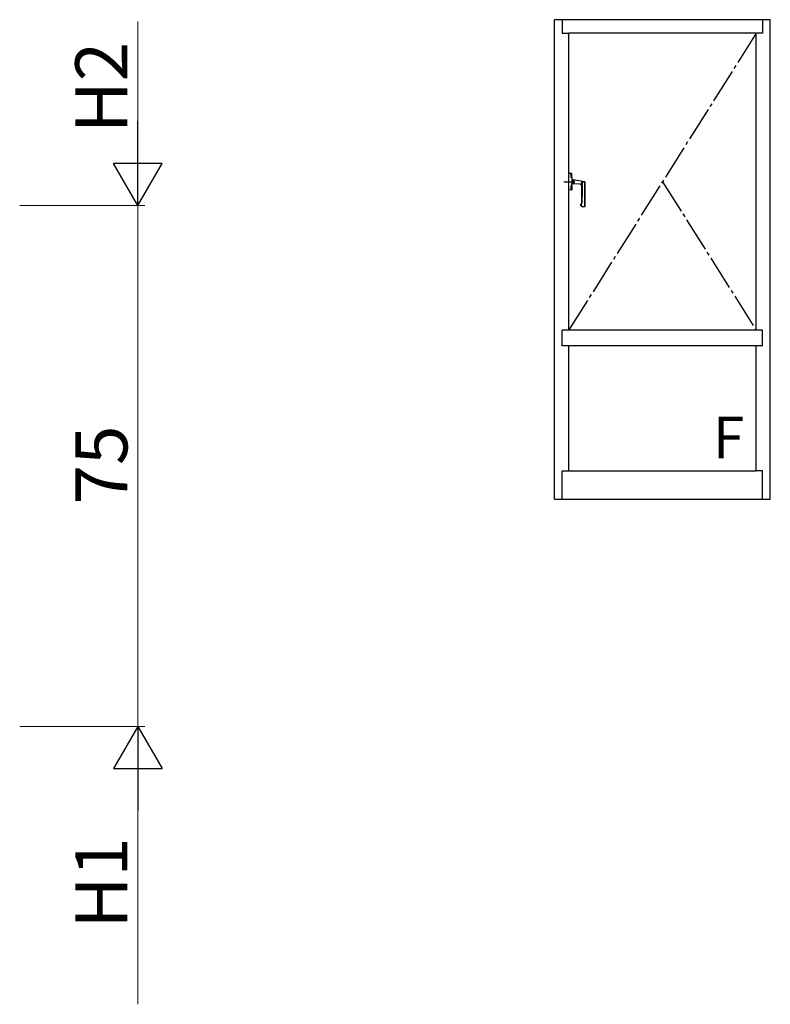
# Model space of a CAD drawing. Extents: x 0 to 2267, y 0 to 1612.
# Drawn here: x 466 to 574, y 760 to 902 of the extents above; entities that cross this region are included whole.
import ezdxf

# ---------------------------------------------------------------- set-up
doc = ezdxf.new("R2010")
doc.units = 0
doc.linetypes.add('YCENTER_1', pattern=[13, 10, -1, 1, -1])
doc.linetypes.add('YDIVIDE_1', pattern=[15, 10, -1, 1, -1, 1, -1])
doc.layers.add('YKK_A1', color=4, linetype='CONTINUOUS', lineweight=30)
doc.layers.add('YKK_D', color=6, linetype='CONTINUOUS', lineweight=13)
doc.styles.add('text-b', font='txt')

msp = doc.modelspace()

# ---------------------------------------------------------------- linework, layer by layer
at = {"layer": 'YKK_A1'}
for p, q in [((542.51, 832.92), (542.51, 901.92)), ((573.56, 901.92), (542.51, 901.92)), ((543.62, 901.92), (543.62, 899.97)), ((572.45, 901.92), (572.45, 899.97)), ((573.56, 832.92), (573.56, 901.92)), ((543.62, 899.97), (544.54, 899.97)), ((571.54, 899.97), (544.54, 899.97)), ((544.54, 857.22), (544.54, 899.97)), ((572.45, 899.97), (571.54, 899.97)), ((571.54, 857.22), (571.54, 899.97)), ((544.54, 877.4), (544.54, 879.8)), ((544.9, 879.78), (544.54, 879.8)), ((544.9, 879.78), (544.9, 879.21)), ((544.9, 879.21), (544.9, 879.77)), ((544.91, 879.77), (544.9, 879.77)), ((544.96, 879.78), (544.91, 879.78)), ((544.91, 879.2), (544.91, 879.78)), ((544.99, 879.21), (544.91, 879.21)), ((544.97, 879.2), (544.91, 879.2)), ((544.99, 879.19), (544.91, 879.2)), ((544.95, 879.19), (544.95, 879.2)), ((544.97, 879.2), (544.97, 879.21)), ((544.99, 879.21), (544.99, 879.75)), ((544.99, 879.19), (544.99, 878.91)), ((544.99, 878.84), (544.99, 878.35)), ((545, 878.92), (545.19, 878.88)), ((545.2, 878.88), (545.2, 878.32)), ((545.2, 878.84), (545.21, 878.84)), ((545.21, 878.31), (545.21, 878.88)), ((546.83, 878.6), (545.21, 878.88)), ((544.9, 877.41), (544.54, 877.4)), ((544.9, 877.98), (544.9, 877.42)), ((544.9, 877.41), (544.9, 877.98)), ((544.91, 877.42), (544.9, 877.42)), ((544.97, 878), (544.91, 878)), ((544.91, 878), (544.91, 877.41)), ((544.99, 878), (544.91, 878)), ((544.99, 877.98), (544.91, 877.98)), ((544.96, 877.41), (544.91, 877.41)), ((544.95, 878), (544.95, 878)), ((544.97, 878), (544.97, 877.98)), ((544.99, 878), (544.99, 878.28)), ((544.99, 877.98), (544.99, 877.44)), ((545, 878.27), (545.19, 878.31)), ((545.2, 878.35), (545.21, 878.35)), ((546.2, 878.22), (545.21, 878.31)), ((546.43, 878.6), (546.83, 878.6)), ((546.43, 875.54), (546.43, 877.97)), ((546.85, 878.59), (546.83, 878.6)), ((546.88, 878.56), (546.88, 875.03)), ((546.31, 875.16), (546.31, 875.37)), ((546.33, 875.39), (546.34, 875.4)), ((546.68, 875), (546.68, 875.01)), ((546.85, 875), (546.68, 875)), ((572.45, 857.22), (543.62, 857.22)), ((543.62, 854.97), (543.62, 857.22)), ((572.45, 854.97), (572.45, 857.22)), ((572.45, 854.97), (543.62, 854.97)), ((544.54, 836.97), (544.54, 854.97)), ((571.54, 836.97), (571.54, 854.97)), ((543.62, 832.92), (543.62, 836.97)), ((543.62, 836.97), (544.54, 836.97)), ((544.54, 836.97), (571.54, 836.97)), ((572.45, 836.97), (571.54, 836.97)), ((572.45, 832.92), (572.45, 836.97)), ((542.51, 832.92), (572.66, 832.92)), ((543.29, 832.92), (543.41, 832.92)), ((572.66, 832.92), (573.56, 832.92))]:
    msp.add_line(p, q, dxfattribs=at)
at = {"layer": 'YKK_A1', "linetype": 'YCENTER_1', "ltscale": 0.5}
for p, q in [((571.54, 899.97), (544.54, 857.22)), ((558.04, 878.6), (571.54, 857.22))]:
    msp.add_line(p, q, dxfattribs=at)
at = {"layer": 'YKK_A1', "linetype": 'YDIVIDE_1'}
for p, q in [((545.35, 878.3), (545.35, 878.86)), ((546.43, 878.6), (546.43, 878.63)), ((546.43, 877.97), (546.43, 878.6)), ((546.46, 878.63), (546.46, 878.6)), ((546.46, 878.6), (546.46, 878.25)), ((546.46, 878.25), (546.46, 877.91)), ((546.46, 877.91), (546.46, 877.57)), ((546.46, 877.57), (546.46, 877.23)), ((546.87, 877.7), (546.86, 878.56)), ((546.87, 875.05), (546.87, 877.7)), ((546.46, 876.55), (546.45, 876.21)), ((546.45, 876.21), (546.45, 875.87)), ((546.46, 877.23), (546.46, 876.89)), ((546.46, 876.89), (546.46, 876.55)), ((546.33, 875.35), (546.33, 875.16)), ((546.34, 875.13), (546.35, 875.13)), ((546.35, 875.38), (546.35, 875.38)), ((546.35, 875.13), (546.38, 875.12)), ((546.38, 875.12), (546.4, 875.1)), ((546.4, 875.1), (546.43, 875.09)), ((546.43, 875.09), (546.45, 875.08)), ((546.45, 875.87), (546.45, 875.52)), ((546.45, 875.08), (546.48, 875.07)), ((546.48, 875.07), (546.51, 875.06)), ((546.51, 875.06), (546.54, 875.05)), ((546.54, 875.05), (546.57, 875.04)), ((546.57, 875.04), (546.59, 875.03)), ((546.59, 875.03), (546.62, 875.02)), ((546.62, 875.02), (546.65, 875.02)), ((546.65, 875.02), (546.68, 875.01)), ((546.68, 875.01), (546.84, 875.02))]:
    msp.add_line(p, q, dxfattribs=at)
at = {"layer": 'YKK_A1', "linetype": 'YCENTER_1', "ltscale": 0.3}
msp.add_line((543.85, 878.6), (545.45, 878.6), dxfattribs=at)
at = {"layer": 'YKK_A1'}
for centre, radius, start, end in [((544.91, 879.21), 0.015, 180, 270), ((544.91, 879.21), 0.015, 180, 269), ((544.96, 879.75), 0.03, 0, 88), ((545, 878.93), 0.009, 180, 260), ((545.19, 878.88), 0.006, 0, 80), ((544.91, 877.98), 0.015, 90, 180), ((544.91, 877.98), 0.015, 91, 180), ((544.96, 877.44), 0.03, 272, 0), ((545, 878.27), 0.009, 100, 180), ((545.19, 878.32), 0.006, 280, 0), ((546.17, 877.97), 0.255, 359.9597, 85), ((546.85, 878.56), 0.03, 0, 80), ((546.34, 875.37), 0.03, 112, 180), ((546.34, 875.16), 0.03, 180, 238.0224), ((546.88, 876.03), 1.05, 238.0224, 259.2872), ((546.28, 875.54), 0.15, 292, 0), ((546.85, 875.03), 0.03, 272, 0)]:
    msp.add_arc(centre, radius, start, end, dxfattribs=at)
at = {"layer": 'YKK_A1', "linetype": 'YDIVIDE_1'}
for centre, radius, start, end in [((546.46, 878.63), 0.03, 80, 179.7168), ((546.49, 878.63), 0.03, 80, 180), ((546.83, 878.56), 0.03, 0.061, 80), ((546.36, 875.35), 0.03, 107.9409, 179.8742), ((546.36, 875.16), 0.03, 179.8742, 240.6317), ((546.3, 875.53), 0.15, 287.3462, 359.8758), ((546.84, 875.05), 0.03, 271.5885, 0.0569)]:
    msp.add_arc(centre, radius, start, end, dxfattribs=at)
at = {"layer": 'YKK_A1'}
for points in [[(544.99, 878.91), (544.99, 878.9), (544.99, 878.9), (544.99, 878.88), (544.99, 878.88), (544.99, 878.87)], [(544.99, 878.87), (544.99, 878.86), (544.99, 878.86), (544.99, 878.85), (544.99, 878.84), (544.99, 878.84)], [(544.99, 878.32), (544.99, 878.33), (544.99, 878.33), (544.99, 878.34), (544.99, 878.35), (544.99, 878.35)], [(544.99, 878.28), (544.99, 878.29), (544.99, 878.29), (544.99, 878.31), (544.99, 878.32), (544.99, 878.32)]]:
    msp.add_open_spline(points, degree=3, knots=[0, 0, 0, 0, 0.5, 0.5, 1, 1, 1, 1], dxfattribs=at)
at = {"layer": 'YKK_D'}
for p, q in [((482.52, 901.68), (482.52, 882.18)), ((465.52, 875.18), (483.52, 875.18)), ((465.52, 875.18), (483.52, 875.18)), ((482.52, 875.18), (482.52, 800.18)), ((465.52, 800.18), (483.52, 800.18)), ((465.52, 800.18), (483.52, 800.18)), ((482.52, 793.18), (482.52, 760.18))]:
    msp.add_line(p, q, dxfattribs=at)
at = {"layer": 'YKK_D', "lineweight": -2}
for p, q in [((482.52, 875.18), (482.52, 887.31)), ((482.52, 875.18), (479.02, 881.24)), ((486.02, 881.24), (479.02, 881.24)), ((482.52, 875.18), (486.02, 881.24)), ((482.52, 800.18), (479.02, 794.12)), ((482.52, 800.18), (486.02, 794.12)), ((482.52, 800.18), (482.52, 788.06)), ((479.02, 794.12), (486.02, 794.12))]:
    msp.add_line(p, q, dxfattribs=at)

# ---------------------------------------------------------------- texts
at = {"layer": 'YKK_A1', "style": 'text-b'}
msp.add_text('F', height=6, dxfattribs=at).set_placement((565.29, 838.78))
at = {"layer": 'YKK_D', "style": 'text-b'}
for s, p in [('H2', (481.02, 885.6)), ('75', (481.02, 832.14)), ('H1', (481.02, 771.1))]:
    msp.add_text(s, height=7.5, rotation=90, dxfattribs=at).set_placement(p)

doc.saveas('drawing.dxf')
